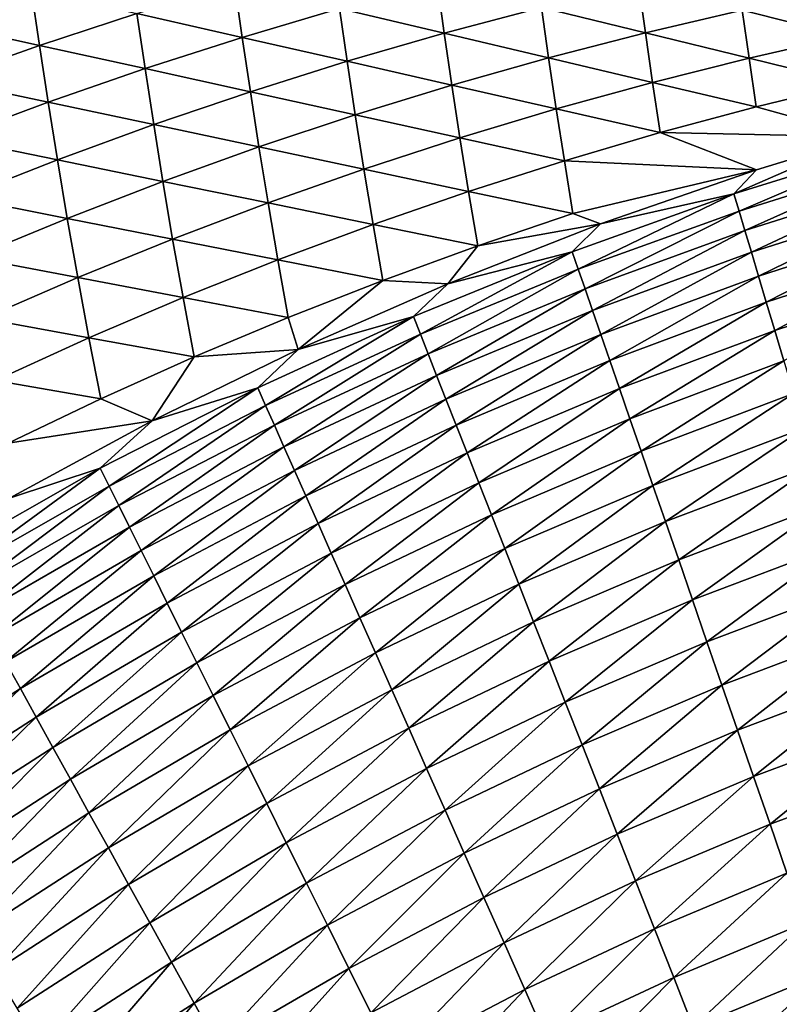
# Model space of a CAD drawing. Extents: x -97 to 72, y -152 to -77.
# Drawn here: x -59 to -55, y -97 to -92 of the extents above; entities that cross this region are included whole.
import ezdxf

# ---------------------------------------------------------------- set-up
doc = ezdxf.new("R2010")
doc.units = 0
doc.layers.add('WANNA', color=7, linetype='CONTINUOUS')

msp = doc.modelspace()

# ---------------------------------------------------------------- linework, layer by layer
at = {"layer": 'WANNA'}
for points in [[(-96.1735, -77.6728, -59.5), (-96.1735, -146.7616, -59.5), (24.6729, -146.7616, -59.5)], [(64.1279, -77.6728, -59.5), (-96.1735, -77.6728, -59.5), (24.6729, -146.7616, -59.5)], [(-58.8946, -91.3468, -26.6374), (-59.4329, -91.5279, -26.6035), (-59.479, -91.2137, -25.5861)], [(-58.312, -91.4796, -27.6854), (-57.7737, -91.3159, -27.7184), (-57.7312, -91.6119, -28.7301)], [(-57.1945, -91.4526, -28.7615), (-57.7312, -91.6119, -28.7301), (-57.7737, -91.3159, -27.7184)], [(-57.1945, -91.4526, -28.7615), (-56.6572, -91.3062, -28.7934), (-56.6171, -91.5888, -29.8012)], [(-56.0816, -91.4468, -29.8312), (-56.6171, -91.5888, -29.8012), (-56.6572, -91.3062, -28.7934)], [(-56.0816, -91.4468, -29.8312), (-55.5462, -91.3175, -29.8615), (-55.5081, -91.5869, -30.8653)], [(-54.9747, -91.462, -30.8935), (-55.5081, -91.5869, -30.8653), (-55.5462, -91.3175, -29.8615)], [(-59.4329, -91.5279, -26.6035), (-58.8946, -91.3468, -26.6374), (-58.849, -91.6562, -27.6528)], [(-58.312, -91.4796, -27.6854), (-58.849, -91.6562, -27.6528), (-58.8946, -91.3468, -26.6374)], [(-54.9747, -91.462, -30.8935), (-54.4419, -91.3497, -30.922), (-54.4054, -91.6058, -31.9217)], [(-56.6171, -91.5888, -29.8012), (-56.0816, -91.4468, -29.8312), (-56.0417, -91.7246, -30.8375)], [(-55.5081, -91.5869, -30.8653), (-56.0417, -91.7246, -30.8375), (-56.0816, -91.4468, -29.8312)], [(-58.849, -91.6562, -27.6528), (-58.312, -91.4796, -27.6854), (-58.2669, -91.7842, -28.6992)], [(-57.7312, -91.6119, -28.7301), (-58.2669, -91.7842, -28.6992), (-58.312, -91.4796, -27.6854)], [(-57.7312, -91.6119, -28.7301), (-57.1945, -91.4526, -28.7615), (-57.1522, -91.7438, -29.7716)], [(-56.6171, -91.5888, -29.8012), (-57.1522, -91.7438, -29.7716), (-57.1945, -91.4526, -28.7615)], [(-55.5081, -91.5869, -30.8653), (-54.9747, -91.462, -30.8935), (-54.9366, -91.7265, -31.8959)], [(-54.4054, -91.6058, -31.9217), (-54.9366, -91.7265, -31.8959), (-54.9747, -91.462, -30.8935)], [(-58.849, -91.6562, -27.6528), (-59.3845, -91.846, -27.6208), (-59.4329, -91.5279, -26.6035)], [(-57.1522, -91.7438, -29.7716), (-56.6171, -91.5888, -29.8012), (-56.575, -91.8753, -30.8099)], [(-56.0417, -91.7246, -30.8375), (-56.575, -91.8753, -30.8099), (-56.6171, -91.5888, -29.8012)], [(-56.0417, -91.7246, -30.8375), (-55.5081, -91.5869, -30.8653), (-55.4682, -91.8599, -31.8703)], [(-54.9366, -91.7265, -31.8959), (-55.4682, -91.8599, -31.8703), (-55.5081, -91.5869, -30.8653)], [(-54.9366, -91.7265, -31.8959), (-54.4054, -91.6058, -31.9217), (-54.3672, -91.8656, -32.9227)], [(-59.3845, -91.846, -27.6208), (-58.849, -91.6562, -27.6528), (-58.8011, -91.9696, -28.6687)], [(-58.2669, -91.7842, -28.6992), (-58.8011, -91.9696, -28.6687), (-58.849, -91.6562, -27.6528)], [(-58.2669, -91.7842, -28.6992), (-57.7312, -91.6119, -28.7301), (-57.6864, -91.9118, -29.7425)], [(-57.1522, -91.7438, -29.7716), (-57.6864, -91.9118, -29.7425), (-57.7312, -91.6119, -28.7301)], [(-57.6864, -91.9118, -29.7425), (-57.1522, -91.7438, -29.7716), (-57.1076, -92.039, -30.7828)], [(-56.575, -91.8753, -30.8099), (-57.1076, -92.039, -30.7828), (-57.1522, -91.7438, -29.7716)], [(-56.575, -91.8753, -30.8099), (-56.0417, -91.7246, -30.8375), (-55.9997, -92.0063, -31.845)], [(-55.4682, -91.8599, -31.8703), (-55.9997, -92.0063, -31.845), (-56.0417, -91.7246, -30.8375)], [(-55.4682, -91.8599, -31.8703), (-54.9366, -91.7265, -31.8959), (-54.8966, -91.9948, -32.8996)], [(-54.3672, -91.8656, -32.9227), (-54.8966, -91.9948, -32.8996), (-54.9366, -91.7265, -31.8959)], [(-58.8011, -91.9696, -28.6687), (-58.2669, -91.7842, -28.6992), (-58.2192, -92.0929, -29.7138)], [(-57.6864, -91.9118, -29.7425), (-58.2192, -92.0929, -29.7138), (-58.2669, -91.7842, -28.6992)], [(-58.8011, -91.9696, -28.6687), (-59.3333, -92.1682, -28.6388), (-59.3845, -91.846, -27.6208)], [(-57.1076, -92.039, -30.7828), (-56.575, -91.8753, -30.8099), (-56.5305, -92.1658, -31.82)], [(-55.9997, -92.0063, -31.845), (-56.5305, -92.1658, -31.82), (-56.575, -91.8753, -30.8099)], [(-55.9997, -92.0063, -31.845), (-55.4682, -91.8599, -31.8703), (-55.426, -92.137, -32.8768)], [(-54.8966, -91.9948, -32.8996), (-55.426, -92.137, -32.8768), (-55.4682, -91.8599, -31.8703)], [(-54.8966, -91.9948, -32.8996), (-54.3672, -91.8656, -32.9227), (-54.3002, -92.1598, -34.0618)], [(-58.2192, -92.0929, -29.7138), (-57.6864, -91.9118, -29.7425), (-57.639, -92.2158, -30.756)], [(-57.1076, -92.039, -30.7828), (-57.639, -92.2158, -30.756), (-57.6864, -91.9118, -29.7425)], [(-59.3333, -92.1682, -28.6388), (-58.8011, -91.9696, -28.6687), (-58.7502, -92.2872, -29.6856)], [(-58.2192, -92.0929, -29.7138), (-58.7502, -92.2872, -29.6856), (-58.8011, -91.9696, -28.6687)], [(-57.639, -92.2158, -30.756), (-57.1076, -92.039, -30.7828), (-57.0603, -92.3385, -31.7955)], [(-56.5305, -92.1658, -31.82), (-57.0603, -92.3385, -31.7955), (-57.1076, -92.039, -30.7828)], [(-56.5305, -92.1658, -31.82), (-55.9997, -92.0063, -31.845), (-55.9551, -92.2923, -32.8543)], [(-55.426, -92.137, -32.8768), (-55.9551, -92.2923, -32.8543), (-55.9997, -92.0063, -31.845)], [(-55.426, -92.137, -32.8768), (-54.8966, -91.9948, -32.8996), (-54.3002, -92.1598, -34.0618)], [(-58.7502, -92.2872, -29.6856), (-58.2192, -92.0929, -29.7138), (-58.1687, -92.4059, -30.7297)], [(-57.639, -92.2158, -30.756), (-58.1687, -92.4059, -30.7297), (-58.2192, -92.0929, -29.7138)], [(-55.9551, -92.2923, -32.8543), (-55.426, -92.137, -32.8768), (-54.896, -92.3425, -34.1263)], [(-54.3002, -92.1598, -34.0618), (-54.896, -92.3425, -34.1263), (-55.426, -92.137, -32.8768)], [(-58.7502, -92.2872, -29.6856), (-59.2789, -92.4947, -29.6578), (-59.3333, -92.1682, -28.6388)], [(-57.0603, -92.3385, -31.7955), (-56.5305, -92.1658, -31.82), (-56.4832, -92.4608, -32.8321)], [(-55.9551, -92.2923, -32.8543), (-56.4832, -92.4608, -32.8321), (-56.5305, -92.1658, -31.82)], [(-54.896, -92.3425, -34.1263), (-54.3002, -92.1598, -34.0618), (-55.0198, -92.4745, -34.434)], [(-54.1134, -92.1937, -34.3391), (-55.0198, -92.4745, -34.434), (-54.3002, -92.1598, -34.0618)], [(-55.0198, -92.4745, -34.434), (-54.1134, -92.1937, -34.3391), (-54.9913, -92.5697, -34.7257)], [(-54.0897, -92.2874, -34.6345), (-54.9913, -92.5697, -34.7257), (-54.1134, -92.1937, -34.3391)], [(-58.1687, -92.4059, -30.7297), (-57.639, -92.2158, -30.756), (-57.5886, -92.5243, -31.7713)], [(-57.0603, -92.3385, -31.7955), (-57.5886, -92.5243, -31.7713), (-57.639, -92.2158, -30.756)], [(-59.2789, -92.4947, -29.6578), (-58.7502, -92.2872, -29.6856), (-58.6962, -92.6092, -30.7039)], [(-58.1687, -92.4059, -30.7297), (-58.6962, -92.6092, -30.7039), (-58.7502, -92.2872, -29.6856)], [(-55.9076, -92.5827, -33.866), (-56.4832, -92.4608, -32.8321), (-55.9551, -92.2923, -32.8543)], [(-55.9551, -92.2923, -32.8543), (-54.896, -92.3425, -34.1263), (-55.9076, -92.5827, -33.866)], [(-54.9913, -92.5697, -34.7257), (-54.0897, -92.2874, -34.6345), (-54.9593, -92.6769, -35.0166)], [(-54.0628, -92.3934, -34.9293), (-54.9593, -92.6769, -35.0166), (-54.0897, -92.2874, -34.6345)], [(-57.5886, -92.5243, -31.7713), (-57.0603, -92.3385, -31.7955), (-57.0099, -92.6425, -32.8103)], [(-56.4832, -92.4608, -32.8321), (-57.0099, -92.6425, -32.8103), (-57.0603, -92.3385, -31.7955)], [(-54.896, -92.3425, -34.1263), (-55.7562, -92.6395, -34.219), (-55.9076, -92.5827, -33.866)], [(-55.7562, -92.6395, -34.219), (-54.896, -92.3425, -34.1263), (-55.0198, -92.4745, -34.434)], [(-58.6962, -92.6092, -30.7039), (-58.1687, -92.4059, -30.7297), (-58.1148, -92.7235, -31.7476)], [(-57.5886, -92.5243, -31.7713), (-58.1148, -92.7235, -31.7476), (-58.1687, -92.4059, -30.7297)], [(-54.9593, -92.6769, -35.0166), (-54.0628, -92.3934, -34.9293), (-54.9237, -92.7962, -35.3059)], [(-54.0329, -92.5119, -35.2227), (-54.9237, -92.7962, -35.3059), (-54.0628, -92.3934, -34.9293)], [(-57.0099, -92.6425, -32.8103), (-56.4832, -92.4608, -32.8321), (-56.4327, -92.7603, -33.8467)], [(-55.9076, -92.5827, -33.866), (-56.4327, -92.7603, -33.8467), (-56.4832, -92.4608, -32.8321)], [(-55.9117, -92.7936, -34.527), (-55.7562, -92.6395, -34.219), (-55.0198, -92.4745, -34.434)], [(-55.9117, -92.7936, -34.527), (-55.0198, -92.4745, -34.434), (-55.8784, -92.89, -34.8149)], [(-54.9913, -92.5697, -34.7257), (-55.8784, -92.89, -34.8149), (-55.0198, -92.4745, -34.434)], [(-58.6962, -92.6092, -30.7039), (-59.221, -92.8258, -30.6786), (-59.2789, -92.4947, -29.6578)], [(-58.1148, -92.7235, -31.7476), (-57.5886, -92.5243, -31.7713), (-57.5347, -92.8375, -32.7889)], [(-57.0099, -92.6425, -32.8103), (-57.5347, -92.8375, -32.7889), (-57.5886, -92.5243, -31.7713)], [(-54.9237, -92.7962, -35.3059), (-54.0329, -92.5119, -35.2227), (-54.8844, -92.9276, -35.593)], [(-53.9997, -92.643, -35.514), (-54.8844, -92.9276, -35.593), (-54.0329, -92.5119, -35.2227)], [(-56.4327, -92.7603, -33.8467), (-55.9076, -92.5827, -33.866), (-55.7562, -92.6395, -34.219)], [(-55.8784, -92.89, -34.8149), (-54.9913, -92.5697, -34.7257), (-55.841, -92.9979, -35.1019)], [(-54.9593, -92.6769, -35.0166), (-55.841, -92.9979, -35.1019), (-54.9913, -92.5697, -34.7257)], [(-59.221, -92.8258, -30.6786), (-58.6962, -92.6092, -30.7039), (-58.6384, -92.9359, -31.7243)], [(-58.1148, -92.7235, -31.7476), (-58.6384, -92.9359, -31.7243), (-58.6962, -92.6092, -30.7039)], [(-56.5982, -92.9695, -34.3092), (-55.7562, -92.6395, -34.219), (-55.9117, -92.7936, -34.527)], [(-55.7562, -92.6395, -34.219), (-56.5982, -92.9695, -34.3092), (-56.4327, -92.7603, -33.8467)], [(-57.5347, -92.8375, -32.7889), (-57.0099, -92.6425, -32.8103), (-56.956, -92.9512, -33.8278)], [(-56.4327, -92.7603, -33.8467), (-56.956, -92.9512, -33.8278), (-57.0099, -92.6425, -32.8103)], [(-55.841, -92.9979, -35.1019), (-54.9593, -92.6769, -35.0166), (-55.7997, -93.1176, -35.3873)], [(-54.9237, -92.7962, -35.3059), (-55.7997, -93.1176, -35.3873), (-54.9593, -92.6769, -35.0166)], [(-54.8844, -92.9276, -35.593), (-53.9997, -92.643, -35.514), (-54.8415, -93.0713, -35.877)], [(-53.9633, -92.7868, -35.8023), (-54.8415, -93.0713, -35.877), (-53.9997, -92.643, -35.514)], [(-58.6384, -92.9359, -31.7243), (-58.1148, -92.7235, -31.7476), (-58.0571, -93.0458, -32.7679)], [(-57.5347, -92.8375, -32.7889), (-58.0571, -93.0458, -32.7679), (-58.1148, -92.7235, -31.7476)], [(-56.956, -92.9512, -33.8278), (-56.4327, -92.7603, -33.8467), (-56.5982, -92.9695, -34.3092)], [(-56.7874, -93.15, -34.6177), (-56.5982, -92.9695, -34.3092), (-55.9117, -92.7936, -34.527)], [(-56.7874, -93.15, -34.6177), (-55.9117, -92.7936, -34.527), (-56.7491, -93.2472, -34.902)], [(-55.8784, -92.89, -34.8149), (-56.7491, -93.2472, -34.902), (-55.9117, -92.7936, -34.527)], [(-55.7997, -93.1176, -35.3873), (-54.9237, -92.7962, -35.3059), (-55.7542, -93.2491, -35.6702)], [(-54.8844, -92.9276, -35.593), (-55.7542, -93.2491, -35.6702), (-54.9237, -92.7962, -35.3059)], [(-54.8415, -93.0713, -35.877), (-53.9633, -92.7868, -35.8023), (-54.7949, -93.2272, -36.157)], [(-53.9238, -92.9432, -36.0868), (-54.7949, -93.2272, -36.157), (-53.9633, -92.7868, -35.8023)], [(-58.6384, -92.9359, -31.7243), (-59.159, -93.1617, -31.7016), (-59.221, -92.8258, -30.6786)], [(-58.0571, -93.0458, -32.7679), (-57.5347, -92.8375, -32.7889), (-57.477, -93.1555, -33.8092)], [(-56.956, -92.9512, -33.8278), (-57.477, -93.1555, -33.8092), (-57.5347, -92.8375, -32.7889)], [(-56.7491, -93.2472, -34.902), (-55.8784, -92.89, -34.8149), (-56.7064, -93.3556, -35.1852)], [(-55.841, -92.9979, -35.1019), (-56.7064, -93.3556, -35.1852), (-55.8784, -92.89, -34.8149)], [(-59.159, -93.1617, -31.7016), (-58.6384, -92.9359, -31.7243), (-58.5766, -93.2675, -32.7473)], [(-58.0571, -93.0458, -32.7679), (-58.5766, -93.2675, -32.7473), (-58.6384, -92.9359, -31.7243)], [(-57.477, -93.1555, -33.8092), (-56.956, -92.9512, -33.8278), (-57.4219, -93.3319, -34.397)], [(-56.5982, -92.9695, -34.3092), (-57.4219, -93.3319, -34.397), (-56.956, -92.9512, -33.8278)], [(-55.7542, -93.2491, -35.6702), (-54.8844, -92.9276, -35.593), (-55.7047, -93.3923, -35.9499)], [(-54.8415, -93.0713, -35.877), (-55.7047, -93.3923, -35.9499), (-54.8844, -92.9276, -35.593)], [(-54.7949, -93.2272, -36.157), (-53.9238, -92.9432, -36.0868), (-54.7447, -93.3951, -36.4324)], [(-57.4219, -93.3319, -34.397), (-56.5982, -92.9695, -34.3092), (-56.7874, -93.15, -34.6177)], [(-56.7064, -93.3556, -35.1852), (-55.841, -92.9979, -35.1019), (-56.6593, -93.4753, -35.4665)], [(-55.7997, -93.1176, -35.3873), (-56.6593, -93.4753, -35.4665), (-55.841, -92.9979, -35.1019)], [(-58.5766, -93.2675, -32.7473), (-58.0571, -93.0458, -32.7679), (-57.9953, -93.3732, -33.791)], [(-57.477, -93.1555, -33.8092), (-57.9953, -93.3732, -33.791), (-58.0571, -93.0458, -32.7679)], [(-55.7047, -93.3923, -35.9499), (-54.8415, -93.0713, -35.877), (-55.6512, -93.5472, -36.2256)], [(-54.7949, -93.2272, -36.157), (-55.6512, -93.5472, -36.2256), (-54.8415, -93.0713, -35.877)], [(-56.6593, -93.4753, -35.4665), (-55.7997, -93.1176, -35.3873), (-56.6077, -93.6064, -35.7453)], [(-55.7542, -93.2491, -35.6702), (-56.6077, -93.6064, -35.7453), (-55.7997, -93.1176, -35.3873)], [(-58.5766, -93.2675, -32.7473), (-59.0927, -93.5026, -32.7271), (-59.159, -93.1617, -31.7016)], [(-57.9953, -93.3732, -33.791), (-57.477, -93.1555, -33.8092), (-57.4219, -93.3319, -34.397)], [(-57.6454, -93.5428, -34.706), (-57.4219, -93.3319, -34.397), (-56.7874, -93.15, -34.6177)], [(-57.6454, -93.5428, -34.706), (-56.7874, -93.15, -34.6177), (-57.602, -93.6405, -34.9867)], [(-56.7491, -93.2472, -34.902), (-57.602, -93.6405, -34.9867), (-56.7874, -93.15, -34.6177)], [(-55.6512, -93.5472, -36.2256), (-54.7949, -93.2272, -36.157), (-55.5936, -93.7138, -36.4965)], [(-54.7447, -93.3951, -36.4324), (-55.5936, -93.7138, -36.4965), (-54.7949, -93.2272, -36.157)], [(-59.0927, -93.5026, -32.7271), (-58.5766, -93.2675, -32.7473), (-58.5104, -93.6043, -33.7732)], [(-57.9953, -93.3732, -33.791), (-58.5104, -93.6043, -33.7732), (-58.5766, -93.2675, -32.7473)], [(-57.602, -93.6405, -34.9867), (-56.7491, -93.2472, -34.902), (-57.5539, -93.7489, -35.2661)], [(-56.7064, -93.3556, -35.1852), (-57.5539, -93.7489, -35.2661), (-56.7491, -93.2472, -34.902)], [(-56.6077, -93.6064, -35.7453), (-55.7542, -93.2491, -35.6702), (-56.5516, -93.7487, -36.0209)], [(-55.7047, -93.3923, -35.9499), (-56.5516, -93.7487, -36.0209), (-55.7542, -93.2491, -35.6702)], [(-58.2275, -93.7261, -34.4823), (-57.4219, -93.3319, -34.397), (-57.6454, -93.5428, -34.706)], [(-57.4219, -93.3319, -34.397), (-58.2275, -93.7261, -34.4823), (-57.9953, -93.3732, -33.791)], [(-58.5104, -93.6043, -33.7732), (-57.9953, -93.3732, -33.791), (-58.2275, -93.7261, -34.4823)], [(-57.5539, -93.7489, -35.2661), (-56.7064, -93.3556, -35.1852), (-57.501, -93.8682, -35.5436)], [(-56.6593, -93.4753, -35.4665), (-57.501, -93.8682, -35.5436), (-56.7064, -93.3556, -35.1852)], [(-56.5516, -93.7487, -36.0209), (-55.7047, -93.3923, -35.9499), (-56.4911, -93.9023, -36.2923)], [(-55.6512, -93.5472, -36.2256), (-56.4911, -93.9023, -36.2923), (-55.7047, -93.3923, -35.9499)], [(-55.5936, -93.7138, -36.4965), (-54.7447, -93.3951, -36.4324), (-55.5321, -93.8918, -36.7619)], [(-54.691, -93.5749, -36.7022), (-55.5321, -93.8918, -36.7619), (-54.7447, -93.3951, -36.4324)], [(-58.5104, -93.6043, -33.7732), (-59.0216, -93.8487, -33.7558), (-59.0927, -93.5026, -32.7271)], [(-57.501, -93.8682, -35.5436), (-56.6593, -93.4753, -35.4665), (-57.4432, -93.9985, -35.8184)], [(-56.6077, -93.6064, -35.7453), (-57.4432, -93.9985, -35.8184), (-56.6593, -93.4753, -35.4665)], [(-58.5138, -93.9869, -34.7948), (-58.2275, -93.7261, -34.4823), (-57.6454, -93.5428, -34.706)], [(-58.5138, -93.9869, -34.7948), (-57.6454, -93.5428, -34.706), (-58.4652, -94.0847, -35.0717)], [(-57.602, -93.6405, -34.9867), (-58.4652, -94.0847, -35.0717), (-57.6454, -93.5428, -34.706)], [(-56.4911, -93.9023, -36.2923), (-55.6512, -93.5472, -36.2256), (-56.4262, -94.0671, -36.559)], [(-55.5936, -93.7138, -36.4965), (-56.4262, -94.0671, -36.559), (-55.6512, -93.5472, -36.2256)], [(-58.5104, -93.6043, -33.7732), (-58.2275, -93.7261, -34.4823), (-59.0216, -93.8487, -33.7558)], [(-57.4432, -93.9985, -35.8184), (-56.6077, -93.6064, -35.7453), (-57.3806, -94.1396, -36.0898)], [(-56.5516, -93.7487, -36.0209), (-57.3806, -94.1396, -36.0898), (-56.6077, -93.6064, -35.7453)], [(-55.5321, -93.8918, -36.7619), (-54.691, -93.5749, -36.7022), (-55.4667, -94.081, -37.0209)], [(-54.6338, -93.7664, -36.9656), (-55.4667, -94.081, -37.0209), (-54.691, -93.5749, -36.7022)], [(-58.4652, -94.0847, -35.0717), (-57.602, -93.6405, -34.9867), (-58.4115, -94.1928, -35.3473)], [(-57.5539, -93.7489, -35.2661), (-58.4115, -94.1928, -35.3473), (-57.602, -93.6405, -34.9867)], [(-58.2275, -93.7261, -34.4823), (-59.015, -94.1517, -34.5652), (-59.0216, -93.8487, -33.7558)], [(-59.015, -94.1517, -34.5652), (-58.2275, -93.7261, -34.4823), (-58.5138, -93.9869, -34.7948)], [(-56.4262, -94.0671, -36.559), (-55.5936, -93.7138, -36.4965), (-56.357, -94.2429, -36.82)], [(-55.5321, -93.8918, -36.7619), (-56.357, -94.2429, -36.82), (-55.5936, -93.7138, -36.4965)], [(-58.4115, -94.1928, -35.3473), (-57.5539, -93.7489, -35.2661), (-58.3526, -94.3114, -35.6209)], [(-57.501, -93.8682, -35.5436), (-58.3526, -94.3114, -35.6209), (-57.5539, -93.7489, -35.2661)], [(-57.3806, -94.1396, -36.0898), (-56.5516, -93.7487, -36.0209), (-57.3132, -94.2915, -36.3571)], [(-56.4911, -93.9023, -36.2923), (-57.3132, -94.2915, -36.3571), (-56.5516, -93.7487, -36.0209)], [(-55.4667, -94.081, -37.0209), (-54.6338, -93.7664, -36.9656), (-55.3975, -94.2811, -37.2727)], [(-54.5732, -93.9692, -37.2218), (-55.3975, -94.2811, -37.2727), (-54.6338, -93.7664, -36.9656)], [(-58.3526, -94.3114, -35.6209), (-57.501, -93.8682, -35.5436), (-58.2885, -94.4403, -35.8916)], [(-57.4432, -93.9985, -35.8184), (-58.2885, -94.4403, -35.8916), (-57.501, -93.8682, -35.5436)], [(-57.3132, -94.2915, -36.3571), (-56.4911, -93.9023, -36.2923), (-57.2411, -94.4541, -36.6196)], [(-56.4262, -94.0671, -36.559), (-57.2411, -94.4541, -36.6196), (-56.4911, -93.9023, -36.2923)], [(-56.357, -94.2429, -36.82), (-55.5321, -93.8918, -36.7619), (-56.2835, -94.4294, -37.0747)], [(-55.4667, -94.081, -37.0209), (-56.2835, -94.4294, -37.0747), (-55.5321, -93.8918, -36.7619)], [(-59.3601, -94.4677, -34.8806), (-59.015, -94.1517, -34.5652), (-58.5138, -93.9869, -34.7948)], [(-59.3601, -94.4677, -34.8806), (-58.5138, -93.9869, -34.7948), (-59.3062, -94.5651, -35.1539)], [(-58.4652, -94.0847, -35.0717), (-59.3062, -94.5651, -35.1539), (-58.5138, -93.9869, -34.7948)], [(-55.3975, -94.2811, -37.2727), (-54.5732, -93.9692, -37.2218), (-55.3247, -94.4917, -37.5167)], [(-54.5094, -94.183, -37.4701), (-55.3247, -94.4917, -37.5167), (-54.5732, -93.9692, -37.2218)], [(-58.2885, -94.4403, -35.8916), (-57.4432, -93.9985, -35.8184), (-58.2192, -94.5797, -36.1589)], [(-57.3806, -94.1396, -36.0898), (-58.2192, -94.5797, -36.1589), (-57.4432, -93.9985, -35.8184)], [(-59.3062, -94.5651, -35.1539), (-58.4652, -94.0847, -35.0717), (-59.2469, -94.6725, -35.4258)], [(-58.4115, -94.1928, -35.3473), (-59.2469, -94.6725, -35.4258), (-58.4652, -94.0847, -35.0717)], [(-57.2411, -94.4541, -36.6196), (-56.4262, -94.0671, -36.559), (-57.1643, -94.6273, -36.8764)], [(-56.357, -94.2429, -36.82), (-57.1643, -94.6273, -36.8764), (-56.4262, -94.0671, -36.559)], [(-56.2835, -94.4294, -37.0747), (-55.4667, -94.081, -37.0209), (-56.2059, -94.6264, -37.3222)], [(-55.3975, -94.2811, -37.2727), (-56.2059, -94.6264, -37.3222), (-55.4667, -94.081, -37.0209)], [(-58.2192, -94.5797, -36.1589), (-57.3806, -94.1396, -36.0898), (-58.1448, -94.7295, -36.4221)], [(-57.3132, -94.2915, -36.3571), (-58.1448, -94.7295, -36.4221), (-57.3806, -94.1396, -36.0898)], [(-59.2469, -94.6725, -35.4258), (-58.4115, -94.1928, -35.3473), (-59.182, -94.7898, -35.6955)], [(-58.3526, -94.3114, -35.6209), (-59.182, -94.7898, -35.6955), (-58.4115, -94.1928, -35.3473)], [(-55.3247, -94.4917, -37.5167), (-54.5094, -94.183, -37.4701), (-55.2484, -94.7125, -37.752)], [(-54.4423, -94.4073, -37.7098), (-55.2484, -94.7125, -37.752), (-54.5094, -94.183, -37.4701)], [(-57.1643, -94.6273, -36.8764), (-56.357, -94.2429, -36.82), (-57.0829, -94.8108, -37.1268)], [(-56.2835, -94.4294, -37.0747), (-57.0829, -94.8108, -37.1268), (-56.357, -94.2429, -36.82)], [(-59.182, -94.7898, -35.6955), (-58.3526, -94.3114, -35.6209), (-59.1116, -94.9172, -35.9623)], [(-58.2885, -94.4403, -35.8916), (-59.1116, -94.9172, -35.9623), (-58.3526, -94.3114, -35.6209)], [(-58.1448, -94.7295, -36.4221), (-57.3132, -94.2915, -36.3571), (-58.0652, -94.8895, -36.6803)], [(-57.2411, -94.4541, -36.6196), (-58.0652, -94.8895, -36.6803), (-57.3132, -94.2915, -36.3571)], [(-56.2059, -94.6264, -37.3222), (-55.3975, -94.2811, -37.2727), (-56.1244, -94.8335, -37.5619)], [(-55.3247, -94.4917, -37.5167), (-56.1244, -94.8335, -37.5619), (-55.3975, -94.2811, -37.2727)], [(-57.0829, -94.8108, -37.1268), (-56.2835, -94.4294, -37.0747), (-56.9971, -95.0042, -37.3702)], [(-56.2059, -94.6264, -37.3222), (-56.9971, -95.0042, -37.3702), (-56.2835, -94.4294, -37.0747)], [(-55.2484, -94.7125, -37.752), (-54.4423, -94.4073, -37.7098), (-55.1688, -94.9429, -37.9781)], [(-54.3723, -94.6417, -37.9399), (-55.1688, -94.9429, -37.9781), (-54.4423, -94.4073, -37.7098)], [(-59.1116, -94.9172, -35.9623), (-58.2885, -94.4403, -35.8916), (-59.0357, -95.0545, -36.2256)], [(-58.2192, -94.5797, -36.1589), (-59.0357, -95.0545, -36.2256), (-58.2885, -94.4403, -35.8916)], [(-58.0652, -94.8895, -36.6803), (-57.2411, -94.4541, -36.6196), (-57.9807, -95.0595, -36.9328)], [(-57.1643, -94.6273, -36.8764), (-57.9807, -95.0595, -36.9328), (-57.2411, -94.4541, -36.6196)], [(-56.1244, -94.8335, -37.5619), (-55.3247, -94.4917, -37.5167), (-56.039, -95.0503, -37.7931)], [(-55.2484, -94.7125, -37.752), (-56.039, -95.0503, -37.7931), (-55.3247, -94.4917, -37.5167)], [(-59.0357, -95.0545, -36.2256), (-58.2192, -94.5797, -36.1589), (-58.9544, -95.2016, -36.4847)], [(-58.1448, -94.7295, -36.4221), (-58.9544, -95.2016, -36.4847), (-58.2192, -94.5797, -36.1589)], [(-57.9807, -95.0595, -36.9328), (-57.1643, -94.6273, -36.8764), (-57.8913, -95.2394, -37.1791)], [(-57.0829, -94.8108, -37.1268), (-57.8913, -95.2394, -37.1791), (-57.1643, -94.6273, -36.8764)], [(-56.9971, -95.0042, -37.3702), (-56.2059, -94.6264, -37.3222), (-56.9069, -95.2074, -37.6058)], [(-56.1244, -94.8335, -37.5619), (-56.9069, -95.2074, -37.6058), (-56.2059, -94.6264, -37.3222)], [(-55.1688, -94.9429, -37.9781), (-54.3723, -94.6417, -37.9399), (-55.086, -95.1824, -38.1941)], [(-54.2995, -94.8856, -38.16), (-55.086, -95.1824, -38.1941), (-54.3723, -94.6417, -37.9399)], [(-58.9544, -95.2016, -36.4847), (-58.1448, -94.7295, -36.4221), (-58.8676, -95.3586, -36.7388)], [(-58.0652, -94.8895, -36.6803), (-58.8676, -95.3586, -36.7388), (-58.1448, -94.7295, -36.4221)], [(-56.039, -95.0503, -37.7931), (-55.2484, -94.7125, -37.752), (-55.95, -95.2763, -38.0151)], [(-55.1688, -94.9429, -37.9781), (-55.95, -95.2763, -38.0151), (-55.2484, -94.7125, -37.752)], [(-57.8913, -95.2394, -37.1791), (-57.0829, -94.8108, -37.1268), (-57.7971, -95.4288, -37.4183)], [(-56.9971, -95.0042, -37.3702), (-57.7971, -95.4288, -37.4183), (-57.0829, -94.8108, -37.1268)], [(-56.9069, -95.2074, -37.6058), (-56.1244, -94.8335, -37.5619), (-56.8127, -95.4198, -37.833)], [(-56.039, -95.0503, -37.7931), (-56.8127, -95.4198, -37.833), (-56.1244, -94.8335, -37.5619)], [(-58.8676, -95.3586, -36.7388), (-58.0652, -94.8895, -36.6803), (-58.7756, -95.5251, -36.9873)], [(-57.9807, -95.0595, -36.9328), (-58.7756, -95.5251, -36.9873), (-58.0652, -94.8895, -36.6803)], [(-55.086, -95.1824, -38.1941), (-54.2995, -94.8856, -38.16), (-55.0003, -95.4304, -38.3996)], [(-54.224, -95.1383, -38.3694), (-55.0003, -95.4304, -38.3996), (-54.2995, -94.8856, -38.16)], [(-55.95, -95.2763, -38.0151), (-55.1688, -94.9429, -37.9781), (-55.8575, -95.511, -38.2273)], [(-55.086, -95.1824, -38.1941), (-55.8575, -95.511, -38.2273), (-55.1688, -94.9429, -37.9781)], [(-57.7971, -95.4288, -37.4183), (-56.9971, -95.0042, -37.3702), (-57.6984, -95.6275, -37.6498)], [(-56.9069, -95.2074, -37.6058), (-57.6984, -95.6275, -37.6498), (-56.9971, -95.0042, -37.3702)], [(-58.9544, -95.2016, -36.4847), (-59.7409, -95.7066, -36.545), (-59.0357, -95.0545, -36.2256)], [(-58.7756, -95.5251, -36.9873), (-57.9807, -95.0595, -36.9328), (-58.6784, -95.701, -37.2294)], [(-57.8913, -95.2394, -37.1791), (-58.6784, -95.701, -37.2294), (-57.9807, -95.0595, -36.9328)], [(-56.8127, -95.4198, -37.833), (-56.039, -95.0503, -37.7931), (-56.7146, -95.641, -38.051)], [(-55.95, -95.2763, -38.0151), (-56.7146, -95.641, -38.051), (-56.039, -95.0503, -37.7931)], [(-55.8575, -95.511, -38.2273), (-55.086, -95.1824, -38.1941), (-55.7619, -95.7539, -38.429)], [(-55.0003, -95.4304, -38.3996), (-55.7619, -95.7539, -38.429), (-55.086, -95.1824, -38.1941)], [(-55.0003, -95.4304, -38.3996), (-54.224, -95.1383, -38.3694), (-54.9118, -95.6863, -38.594)], [(-54.146, -95.3993, -38.5675), (-54.9118, -95.6863, -38.594), (-54.224, -95.1383, -38.3694)], [(-59.7409, -95.7066, -36.545), (-58.9544, -95.2016, -36.4847), (-59.6471, -95.8602, -36.7951)], [(-58.8676, -95.3586, -36.7388), (-59.6471, -95.8602, -36.7951), (-58.9544, -95.2016, -36.4847)], [(-58.6784, -95.701, -37.2294), (-57.8913, -95.2394, -37.1791), (-58.5761, -95.886, -37.4646)], [(-57.7971, -95.4288, -37.4183), (-58.5761, -95.886, -37.4646), (-57.8913, -95.2394, -37.1791)], [(-57.6984, -95.6275, -37.6498), (-56.9069, -95.2074, -37.6058), (-57.5953, -95.8349, -37.8729)], [(-56.8127, -95.4198, -37.833), (-57.5953, -95.8349, -37.8729), (-56.9069, -95.2074, -37.6058)], [(-56.7146, -95.641, -38.051), (-55.95, -95.2763, -38.0151), (-56.6128, -95.8705, -38.2594)], [(-55.8575, -95.511, -38.2273), (-56.6128, -95.8705, -38.2594), (-55.95, -95.2763, -38.0151)], [(-59.6471, -95.8602, -36.7951), (-58.8676, -95.3586, -36.7388), (-59.5477, -96.0228, -37.0396)], [(-58.7756, -95.5251, -36.9873), (-59.5477, -96.0228, -37.0396), (-58.8676, -95.3586, -36.7388)], [(-54.9118, -95.6863, -38.594), (-54.146, -95.3993, -38.5675), (-54.8209, -95.9494, -38.7768)], [(-54.0658, -95.6678, -38.7538), (-54.8209, -95.9494, -38.7768), (-54.146, -95.3993, -38.5675)], [(-58.5761, -95.886, -37.4646), (-57.7971, -95.4288, -37.4183), (-58.469, -96.0798, -37.6921)], [(-57.6984, -95.6275, -37.6498), (-58.469, -96.0798, -37.6921), (-57.7971, -95.4288, -37.4183)], [(-57.5953, -95.8349, -37.8729), (-56.8127, -95.4198, -37.833), (-57.488, -96.0508, -38.087)], [(-56.7146, -95.641, -38.051), (-57.488, -96.0508, -38.087), (-56.8127, -95.4198, -37.833)], [(-55.7619, -95.7539, -38.429), (-55.0003, -95.4304, -38.3996), (-55.6633, -96.0042, -38.6198)], [(-54.9118, -95.6863, -38.594), (-55.6633, -96.0042, -38.6198), (-55.0003, -95.4304, -38.3996)], [(-56.6128, -95.8705, -38.2594), (-55.8575, -95.511, -38.2273), (-56.5075, -96.1078, -38.4575)], [(-55.7619, -95.7539, -38.429), (-56.5075, -96.1078, -38.4575), (-55.8575, -95.511, -38.2273)], [(-59.5477, -96.0228, -37.0396), (-58.7756, -95.5251, -36.9873), (-59.4429, -96.1944, -37.2778)], [(-58.6784, -95.701, -37.2294), (-59.4429, -96.1944, -37.2778), (-58.7756, -95.5251, -36.9873)], [(-58.469, -96.0798, -37.6921), (-57.6984, -95.6275, -37.6498), (-58.3573, -96.2819, -37.9113)], [(-57.5953, -95.8349, -37.8729), (-58.3573, -96.2819, -37.9113), (-57.6984, -95.6275, -37.6498)], [(-57.488, -96.0508, -38.087), (-56.7146, -95.641, -38.051), (-57.3768, -96.2746, -38.2915)], [(-56.6128, -95.8705, -38.2594), (-57.3768, -96.2746, -38.2915), (-56.7146, -95.641, -38.051)], [(-54.8209, -95.9494, -38.7768), (-54.0658, -95.6678, -38.7538), (-54.7277, -96.2189, -38.9476)], [(-59.4429, -96.1944, -37.2778), (-58.6784, -95.701, -37.2294), (-59.3328, -96.3745, -37.5091)], [(-58.5761, -95.886, -37.4646), (-59.3328, -96.3745, -37.5091), (-58.6784, -95.701, -37.2294)], [(-55.6633, -96.0042, -38.6198), (-54.9118, -95.6863, -38.594), (-55.5619, -96.2615, -38.7993)], [(-54.8209, -95.9494, -38.7768), (-55.5619, -96.2615, -38.7993), (-54.9118, -95.6863, -38.594)], [(-56.5075, -96.1078, -38.4575), (-55.7619, -95.7539, -38.429), (-56.399, -96.3523, -38.6449)], [(-55.6633, -96.0042, -38.6198), (-56.399, -96.3523, -38.6449), (-55.7619, -95.7539, -38.429)], [(-58.3573, -96.2819, -37.9113), (-57.5953, -95.8349, -37.8729), (-58.2411, -96.4921, -38.1216)], [(-57.488, -96.0508, -38.087), (-58.2411, -96.4921, -38.1216), (-57.5953, -95.8349, -37.8729)], [(-59.3328, -96.3745, -37.5091), (-58.5761, -95.886, -37.4646), (-59.2176, -96.5631, -37.7327)], [(-58.469, -96.0798, -37.6921), (-59.2176, -96.5631, -37.7327), (-58.5761, -95.886, -37.4646)], [(-57.3768, -96.2746, -38.2915), (-56.6128, -95.8705, -38.2594), (-57.2618, -96.5058, -38.486)], [(-56.5075, -96.1078, -38.4575), (-57.2618, -96.5058, -38.486), (-56.6128, -95.8705, -38.2594)], [(-55.5619, -96.2615, -38.7993), (-54.8209, -95.9494, -38.7768), (-55.4582, -96.525, -38.9669)], [(-54.7277, -96.2189, -38.9476), (-55.4582, -96.525, -38.9669), (-54.8209, -95.9494, -38.7768)], [(-56.399, -96.3523, -38.6449), (-55.6633, -96.0042, -38.6198), (-56.2877, -96.6034, -38.821)], [(-55.5619, -96.2615, -38.7993), (-56.2877, -96.6034, -38.821), (-55.6633, -96.0042, -38.6198)], [(-58.2411, -96.4921, -38.1216), (-57.488, -96.0508, -38.087), (-58.1208, -96.7098, -38.3225)], [(-57.3768, -96.2746, -38.2915), (-58.1208, -96.7098, -38.3225), (-57.488, -96.0508, -38.087)], [(-59.2176, -96.5631, -37.7327), (-58.469, -96.0798, -37.6921), (-59.0976, -96.7595, -37.9482)], [(-58.3573, -96.2819, -37.9113), (-59.0976, -96.7595, -37.9482), (-58.469, -96.0798, -37.6921)], [(-57.2618, -96.5058, -38.486), (-56.5075, -96.1078, -38.4575), (-57.1435, -96.7438, -38.6699)], [(-56.399, -96.3523, -38.6449), (-57.1435, -96.7438, -38.6699), (-56.5075, -96.1078, -38.4575)], [(-55.4582, -96.525, -38.9669), (-54.7277, -96.2189, -38.9476), (-55.3522, -96.794, -39.1223)], [(-54.6326, -96.4943, -39.106), (-55.3522, -96.794, -39.1223), (-54.7277, -96.2189, -38.9476)], [(-58.1208, -96.7098, -38.3225), (-57.3768, -96.2746, -38.2915), (-57.9966, -96.9345, -38.5135)], [(-57.2618, -96.5058, -38.486), (-57.9966, -96.9345, -38.5135), (-57.3768, -96.2746, -38.2915)], [(-56.2877, -96.6034, -38.821), (-55.5619, -96.2615, -38.7993), (-56.1736, -96.8604, -38.9855)], [(-55.4582, -96.525, -38.9669), (-56.1736, -96.8604, -38.9855), (-55.5619, -96.2615, -38.7993)], [(-59.0976, -96.7595, -37.9482), (-58.3573, -96.2819, -37.9113), (-58.9729, -96.9636, -38.1549)], [(-58.2411, -96.4921, -38.1216), (-58.9729, -96.9636, -38.1549), (-58.3573, -96.2819, -37.9113)], [(-57.1435, -96.7438, -38.6699), (-56.399, -96.3523, -38.6449), (-57.0221, -96.9881, -38.8427)], [(-56.2877, -96.6034, -38.821), (-57.0221, -96.9881, -38.8427), (-56.399, -96.3523, -38.6449)], [(-58.9729, -96.9636, -38.1549), (-58.2411, -96.4921, -38.1216), (-58.8438, -97.1748, -38.3523)], [(-58.1208, -96.7098, -38.3225), (-58.8438, -97.1748, -38.3523), (-58.2411, -96.4921, -38.1216)], [(-55.3522, -96.794, -39.1223), (-54.6326, -96.4943, -39.106), (-55.2444, -97.0677, -39.2653)], [(-54.5357, -96.7746, -39.2517), (-55.2444, -97.0677, -39.2653), (-54.6326, -96.4943, -39.106)], [(-57.9966, -96.9345, -38.5135), (-57.2618, -96.5058, -38.486), (-57.8688, -97.1657, -38.694)], [(-57.1435, -96.7438, -38.6699), (-57.8688, -97.1657, -38.694), (-57.2618, -96.5058, -38.486)], [(-56.1736, -96.8604, -38.9855), (-55.4582, -96.525, -38.9669), (-56.0573, -97.1227, -39.1381)], [(-55.3522, -96.794, -39.1223), (-56.0573, -97.1227, -39.1381), (-55.4582, -96.525, -38.9669)], [(-57.0221, -96.9881, -38.8427), (-56.2877, -96.6034, -38.821), (-56.8979, -97.238, -39.0042)], [(-56.1736, -96.8604, -38.9855), (-56.8979, -97.238, -39.0042), (-56.2877, -96.6034, -38.821)], [(-58.8438, -97.1748, -38.3523), (-58.1208, -96.7098, -38.3225), (-58.7107, -97.3927, -38.5398)], [(-57.9966, -96.9345, -38.5135), (-58.7107, -97.3927, -38.5398), (-58.1208, -96.7098, -38.3225)], [(-57.8688, -97.1657, -38.694), (-57.1435, -96.7438, -38.6699), (-57.7377, -97.4028, -38.8637)], [(-57.0221, -96.9881, -38.8427), (-57.7377, -97.4028, -38.8637), (-57.1435, -96.7438, -38.6699)], [(-56.0573, -97.1227, -39.1381), (-55.3522, -96.794, -39.1223), (-55.9389, -97.3895, -39.2784)], [(-55.2444, -97.0677, -39.2653), (-55.9389, -97.3895, -39.2784), (-55.3522, -96.794, -39.1223)], [(-55.2444, -97.0677, -39.2653), (-54.5357, -96.7746, -39.2517), (-55.135, -97.3455, -39.3956)], [(-54.4374, -97.0591, -39.3845), (-55.135, -97.3455, -39.3956), (-54.5357, -96.7746, -39.2517)], [(-56.8979, -97.238, -39.0042), (-56.1736, -96.8604, -38.9855), (-56.7712, -97.493, -39.1539)], [(-56.0573, -97.1227, -39.1381), (-56.7712, -97.493, -39.1539), (-56.1736, -96.8604, -38.9855)], [(-58.7107, -97.3927, -38.5398), (-57.9966, -96.9345, -38.5135), (-58.5738, -97.6168, -38.7172)], [(-57.8688, -97.1657, -38.694), (-58.5738, -97.6168, -38.7172), (-57.9966, -96.9345, -38.5135)]]:
    msp.add_3dface(points, dxfattribs=at)

doc.saveas('drawing.dxf')
